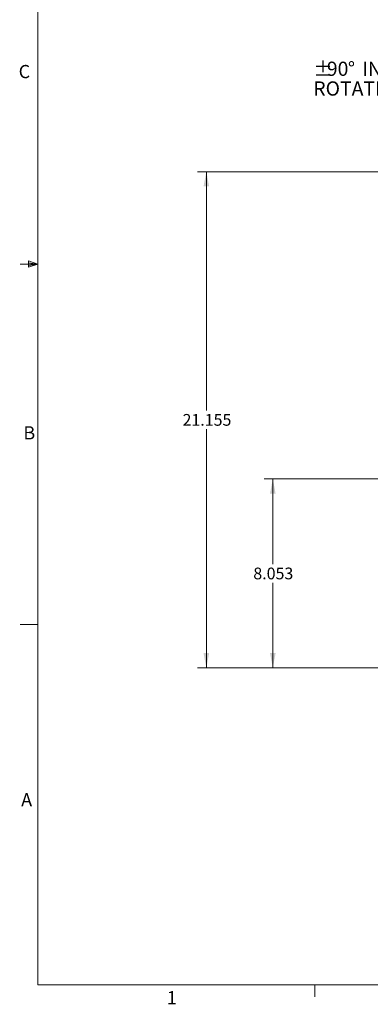
# Model space of a CAD drawing. Units: inches. Extents: x 3 to 99.2, y 1.4 to 64.8.
# Drawn here: x 3 to 17.9, y 1.5 to 43.5 of the extents above; entities that cross this region are included whole.
import ezdxf

# ---------------------------------------------------------------- set-up
doc = ezdxf.new("R2010")
doc.units = ezdxf.units.IN
doc.header["$LTSCALE"] = 6
doc.header["$MEASUREMENT"] = 0
doc.styles.add('SLDTEXTSTYLE0', font='TXT', dxfattribs={"width": 0.75})
doc.dimstyles.new('SLDDIMSTYLE0', dxfattribs={"dimtxt": 0.5, "dimasz": 0.624, "dimexe": 0, "dimexo": 0.0625, "dimgap": 0.125, "dimtad": 0, "dimtih": 1, "dimtoh": 1, "dimdec": 3, "dimrnd": 1e-09, "dimzin": 12, "dimdsep": 46, "dimtxsty": 'SLDTEXTSTYLE0', "dimsah": 1, "dimcen": 0.09, "dimadec": 0, "dimazin": 3, "dimtfac": 1, "dimtdec": 3, "dimtofl": 0, "dimtmove": 0, "dimatfit": 3, "dimfxl": 1, "dimfrac": 2, "dimtolj": 1, "dimtzin": 12, "dimarcsym": 0})

# ---------------------------------------------------------------- blocks, each defined once
blk = doc.blocks.new('*D8')
at = {"color": 7, "linetype": 'Continuous', "lineweight": 0}
for p, q in [((26.418, 37.038), (10.569, 37.038)), ((10.941, 37.038), (10.941, 26.858)), ((10.941, 15.883), (10.941, 26.064)), ((23.63, 15.883), (10.569, 15.883))]:
    blk.add_line(p, q, dxfattribs=at)
for points in [[(10.941, 37.038), (10.821, 36.414), (11.061, 36.414)], [(10.941, 15.883), (11.061, 16.507), (10.821, 16.507)]]:
    blk.add_solid(points, dxfattribs=at)
at = {"color": 7, "linetype": 'Continuous', "lineweight": 0, "insert": (9.926, 26.708), "char_height": 0.5, "attachment_point": 1, "style": 'SLDTEXTSTYLE0'}
blk.add_mtext('21.155', dxfattribs=at)
blk = doc.blocks.new('*D9')
at = {"color": 7, "linetype": 'Continuous', "lineweight": 0}
for p, q in [((25.293, 23.936), (13.404, 23.936)), ((13.776, 23.936), (13.776, 20.307)), ((13.776, 15.883), (13.776, 19.512)), ((23.63, 15.883), (13.404, 15.883))]:
    blk.add_line(p, q, dxfattribs=at)
for points in [[(13.776, 23.936), (13.656, 23.312), (13.896, 23.312)], [(13.776, 15.883), (13.896, 16.507), (13.656, 16.507)]]:
    blk.add_solid(points, dxfattribs=at)
at = {"color": 7, "linetype": 'Continuous', "lineweight": 0, "insert": (12.945, 20.157), "char_height": 0.5, "attachment_point": 1, "style": 'SLDTEXTSTYLE0'}
blk.add_mtext('8.053', dxfattribs=at)
blk = doc.blocks.new('SW_NOTE_8')
at = {"color": 0, "linetype": 'Continuous', "lineweight": 0, "char_height": 0.6067, "attachment_point": 1, "style": 'SLDTEXTSTYLE0'}
for s, insert in [('%%p', (-4.083, 1.115)), ('90', (-3.505, 1.115)), ('%%d', (-2.609, 1.115)), ('INTERFACE', (-1.996, 1.115)), ('ROTATION', (-4.083, 0.273))]:
    blk.add_mtext(s, dxfattribs=dict(at, insert=insert))

msp = doc.modelspace()

# ---------------------------------------------------------------- linework, layer by layer
at = {"color": 7, "linetype": 'Continuous', "lineweight": 0}
for p, q in [((3.7575, 63.8524), (3.7575, 2.3524)), ((3.3544, 33.2465), (3.3544, 32.967)), ((3.7575, 33.1024), (3.3544, 33.2465)), ((3.7575, 33.1024), (3.0075, 33.1024)), ((3.7575, 33.1024), (3.3544, 33.1567)), ((3.7575, 33.1024), (3.3544, 33.0406)), ((3.7575, 33.1024), (3.3544, 32.967)), ((3.7575, 17.7274), (3.0075, 17.7274)), ((98.2575, 2.3524), (3.7575, 2.3524)), ((15.5685, 2.3524), (15.5685, 1.8436))]:
    msp.add_line(p, q, dxfattribs=at)

# ---------------------------------------------------------------- block references
msp.add_blockref('SW_NOTE_8', (19.5852, 40.6235), dxfattribs=at)

# ---------------------------------------------------------------- texts
at = {"color": 7, "linetype": 'Continuous', "lineweight": 0, "char_height": 0.5625, "attachment_point": 1, "style": 'SLDTEXTSTYLE0'}
for s, insert in [('C', (2.9362, 41.5972)), ('B', (3.1367, 26.1853)), ('A', (3.043, 10.5351)), ('1', (9.2565, 2.091))]:
    msp.add_mtext(s, dxfattribs=dict(at, insert=insert))

# ---------------------------------------------------------------- dimensions: what is measured, and where the dimension line sits
at = {"color": 7, "linetype": 'Continuous', "lineweight": 0}
for base, p1, p2, picture, middle in [((10.9412, 37.0383), (23.8174, 15.883), (26.6059, 37.0383), '*D8', (10.9412, 26.4606)), ((13.7758, 15.883), (25.4809, 23.9362), (23.8174, 15.883), '*D9', (13.7758, 19.9096))]:
    dim = msp.add_linear_dim(base=base, p1=p1, p2=p2, angle=90, dimstyle='SLDDIMSTYLE0', dxfattribs=at)
    dim.commit()
    dim.dimension.update_dxf_attribs({"geometry": picture, "text_midpoint": middle, "dimtype": 160})

doc.saveas('drawing.dxf')
